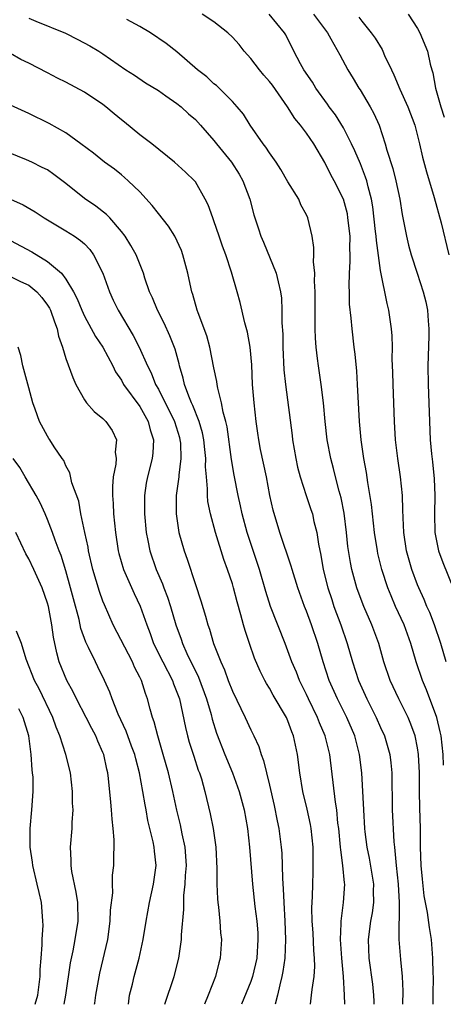
# Model space of a CAD drawing. Units: inches. Extents: x 2559000 to 2562000, y 1560000 to 1562293.
# Drawn here: x 2560790 to 2560836, y 1560000 to 1560106 of the extents above; entities that cross this region are included whole.
import ezdxf

# ---------------------------------------------------------------- set-up
doc = ezdxf.new("R2010")
doc.units = ezdxf.units.IN
doc.header["$MEASUREMENT"] = 0
doc.layers.add('LD25591560_2ft', color=84, linetype='Continuous')

msp = doc.modelspace()

# ---------------------------------------------------------------- linework, layer by layer
at = {"layer": 'LD25591560_2ft'}
for points, elevation in [([(2560791, 1560106.57), (2560791.75, 1560106.25), (2560794.94, 1560104.94), (2560796.28, 1560104.28), (2560797.57, 1560103.57), (2560798.56, 1560103), (2560799, 1560102.73), (2560801.49, 1560101), (2560802.42, 1560100.42), (2560803.59, 1560099.59), (2560805, 1560098.74), (2560805.81, 1560098.19), (2560807, 1560097.35), (2560807.44, 1560097), (2560808.25, 1560096.25), (2560809, 1560095.61), (2560809.56, 1560095), (2560811, 1560093.36), (2560811.27, 1560093), (2560812.89, 1560091), (2560813.71, 1560089.71), (2560814.14, 1560089), (2560814.88, 1560087), (2560815.32, 1560085.32), (2560815.82, 1560083.82), (2560816.07, 1560083), (2560816.35, 1560082.35), (2560817.73, 1560079), (2560817.93, 1560078.07), (2560818.21, 1560077), (2560818.3, 1560076.3), (2560818.35, 1560075), (2560818.34, 1560073.66), (2560818.43, 1560072.43), (2560818.44, 1560071), (2560818.57, 1560068.57), (2560818.73, 1560067), (2560819.46, 1560061.46), (2560819.51, 1560061), (2560819.85, 1560059), (2560820.05, 1560058.05), (2560820.31, 1560057), (2560820.97, 1560054.97), (2560821.49, 1560053.49), (2560821.65, 1560053), (2560821.81, 1560052.19), (2560822.11, 1560051), (2560822.29, 1560049.71), (2560822.54, 1560048.54), (2560822.82, 1560047), (2560823.32, 1560045), (2560823.73, 1560043.73), (2560823.97, 1560043), (2560824.73, 1560041), (2560825.41, 1560039), (2560825.98, 1560037), (2560826.63, 1560035), (2560827.53, 1560033), (2560828.54, 1560031), (2560829, 1560029.93), (2560829.43, 1560029), (2560830, 1560027), (2560830.11, 1560026.11), (2560830.22, 1560025), (2560830.22, 1560023.78), (2560830.26, 1560022.26), (2560830.27, 1560021), (2560830.44, 1560017.56), (2560830.5, 1560017), (2560830.57, 1560016.57), (2560830.69, 1560015), (2560830.9, 1560013), (2560831.01, 1560010.99), (2560830.99, 1560006.99), (2560831.16, 1560004.84), (2560831.35, 1560003), (2560831.42, 1560001.42), (2560831.4, 1560000)], 6898), ([(2560834.69, 1560000), (2560834.71, 1560001), (2560834.72, 1560003), (2560834.7, 1560003.3), (2560834.67, 1560005), (2560834.51, 1560007), (2560834.29, 1560008.29), (2560834.08, 1560009.92), (2560833.74, 1560011.74), (2560833.53, 1560013.53), (2560833.4, 1560015), (2560833.34, 1560017), (2560833.32, 1560019), (2560833.24, 1560021.24), (2560833.21, 1560023), (2560833.21, 1560025), (2560833.11, 1560027), (2560833, 1560027.7), (2560832.74, 1560029), (2560832.29, 1560030.29), (2560831.99, 1560031), (2560831, 1560033), (2560830.06, 1560035), (2560829.38, 1560037), (2560828.82, 1560039), (2560828.08, 1560041), (2560827.2, 1560043), (2560826.6, 1560044.6), (2560826.45, 1560045), (2560825.91, 1560047), (2560825.75, 1560047.75), (2560825.48, 1560049.48), (2560825.33, 1560051), (2560825.08, 1560053.08), (2560824.74, 1560054.74), (2560824.54, 1560055.46), (2560824.14, 1560057), (2560823.92, 1560057.92), (2560823.63, 1560059), (2560823.24, 1560061), (2560823.01, 1560063), (2560822.84, 1560065), (2560822.6, 1560067), (2560822.29, 1560069), (2560822.21, 1560069.79), (2560822.06, 1560071), (2560821.98, 1560071.98), (2560821.95, 1560073), (2560821.96, 1560074.04), (2560821.93, 1560075), (2560821.94, 1560077), (2560821.86, 1560078.14), (2560821.89, 1560079), (2560821.75, 1560080.25), (2560821.79, 1560081), (2560821.8, 1560081.8), (2560821.62, 1560083), (2560821.16, 1560085), (2560821, 1560085.33), (2560820.41, 1560086.41), (2560820.16, 1560087), (2560819, 1560088.9), (2560818.22, 1560090.22), (2560817.71, 1560091), (2560817, 1560092.03), (2560816.62, 1560092.62), (2560816.32, 1560093), (2560814.93, 1560095), (2560814.18, 1560096.18), (2560813.51, 1560097), (2560813, 1560097.57), (2560811.28, 1560099.28), (2560811, 1560099.49), (2560810.22, 1560100.22), (2560809.22, 1560101), (2560807, 1560102.92), (2560805.85, 1560103.85), (2560804.15, 1560105), (2560803, 1560105.69), (2560801.58, 1560106.42)], 6896), ([(2560835.83, 1560025.83), (2560835.79, 1560027), (2560835.56, 1560029), (2560835.46, 1560029.46), (2560835.09, 1560031), (2560833.97, 1560033.97), (2560833.54, 1560035), (2560832.87, 1560037), (2560832.29, 1560039), (2560831.57, 1560041), (2560830.64, 1560043), (2560830.14, 1560044.14), (2560829.8, 1560045), (2560829.16, 1560047), (2560828.73, 1560048.73), (2560828.67, 1560049), (2560828.35, 1560051), (2560828.02, 1560054.02), (2560827.62, 1560056.38), (2560827.48, 1560057.48), (2560827.21, 1560059), (2560826.91, 1560061), (2560826.72, 1560063), (2560826.53, 1560067), (2560826.44, 1560068.44), (2560826.26, 1560070.26), (2560826.16, 1560071), (2560825.93, 1560073), (2560825.84, 1560074.16), (2560825.67, 1560075.67), (2560825.65, 1560077), (2560825.61, 1560077.61), (2560825.66, 1560079), (2560825.74, 1560080.26), (2560825.73, 1560081), (2560825.69, 1560081.69), (2560825.71, 1560083), (2560825.49, 1560085), (2560825.42, 1560085.42), (2560824.99, 1560087), (2560824, 1560089), (2560823.65, 1560089.65), (2560823, 1560090.98), (2560821.79, 1560093), (2560821, 1560094.13), (2560820.36, 1560095), (2560819.73, 1560095.73), (2560818.94, 1560097), (2560817.32, 1560099.32), (2560817, 1560099.74), (2560816.41, 1560100.41), (2560815.93, 1560101), (2560815, 1560102.22), (2560814.28, 1560103), (2560813.71, 1560103.71), (2560813, 1560104.53), (2560812.52, 1560105), (2560811, 1560106.17), (2560809.73, 1560107)], 6894), ([(2560836.12, 1560037), (2560835.54, 1560039), (2560834.85, 1560041), (2560834.34, 1560042.34), (2560834.03, 1560043), (2560833.74, 1560043.74), (2560833.14, 1560045), (2560833, 1560045.34), (2560832.38, 1560047), (2560831.83, 1560049), (2560831.53, 1560051), (2560831.44, 1560052.56), (2560831.43, 1560053.43), (2560831.37, 1560055), (2560831.18, 1560057), (2560830.88, 1560059), (2560830.63, 1560061), (2560830.51, 1560063), (2560830.36, 1560067), (2560830.33, 1560068.33), (2560830.28, 1560069.72), (2560830.29, 1560071), (2560830.25, 1560072.25), (2560830.19, 1560073), (2560829.91, 1560075), (2560829.73, 1560075.73), (2560829, 1560079.29), (2560828.56, 1560082.56), (2560828.54, 1560083), (2560828.48, 1560083.52), (2560828.17, 1560086.17), (2560828.02, 1560087), (2560827.66, 1560088.34), (2560827.52, 1560089), (2560827.4, 1560089.4), (2560826.83, 1560090.83), (2560826.24, 1560092.24), (2560825.88, 1560093), (2560825, 1560094.72), (2560824.13, 1560096.13), (2560823.47, 1560097), (2560823.29, 1560097.29), (2560822.03, 1560099), (2560821.64, 1560099.64), (2560820.72, 1560101), (2560820.37, 1560101.63), (2560819.64, 1560103), (2560818.76, 1560104.76), (2560818.62, 1560105), (2560816.98, 1560107)], 6892), ([(2560821.75, 1560107), (2560823.28, 1560105), (2560823.65, 1560104.35), (2560824.6, 1560102.6), (2560825.49, 1560101), (2560826.06, 1560100.06), (2560826.68, 1560099), (2560826.81, 1560098.81), (2560827.88, 1560097), (2560828.28, 1560096.28), (2560828.85, 1560095), (2560829.51, 1560093), (2560829.69, 1560092.31), (2560830.34, 1560090.34), (2560830.67, 1560089), (2560831.08, 1560087), (2560831.35, 1560085.35), (2560831.54, 1560084.46), (2560831.81, 1560083), (2560832.04, 1560082.04), (2560832.31, 1560081), (2560832.96, 1560079), (2560833.63, 1560077), (2560833.9, 1560075.9), (2560834.08, 1560075), (2560834.14, 1560073.86), (2560834.22, 1560073), (2560834.22, 1560072.22), (2560834.13, 1560069), (2560834.14, 1560067), (2560834.38, 1560061), (2560834.51, 1560059.49), (2560834.62, 1560058.62), (2560834.8, 1560056.8), (2560834.88, 1560055), (2560834.84, 1560053), (2560834.89, 1560051), (2560835.27, 1560049), (2560835.73, 1560047.73), (2560836.91, 1560044.91)], 6890), ([(2560826.68, 1560106.68), (2560827, 1560106.25), (2560828, 1560105), (2560828.41, 1560104.41), (2560829.17, 1560103.17), (2560829.26, 1560103), (2560829.45, 1560102.55), (2560830.18, 1560101), (2560830.46, 1560100.46), (2560831.11, 1560098.89), (2560831.95, 1560097), (2560832.7, 1560095), (2560833.22, 1560093), (2560833.55, 1560091.55), (2560833.97, 1560089.97), (2560834.8, 1560087.2), (2560835.55, 1560084.45), (2560836.39, 1560081)], 6888), ([(2560831.99, 1560107), (2560833, 1560105.45), (2560833.25, 1560105), (2560834.09, 1560103), (2560834.39, 1560101.61), (2560834.55, 1560101), (2560834.66, 1560100.66), (2560834.95, 1560099), (2560835.51, 1560097), (2560835.89, 1560095.89)], 6886), ([(2560828.32, 1560000), (2560828.31, 1560000.31), (2560828.27, 1560001), (2560828.16, 1560002.16), (2560827.78, 1560005), (2560827.71, 1560007), (2560827.97, 1560009), (2560828.13, 1560009.87), (2560828.28, 1560011), (2560828.25, 1560012.25), (2560828.27, 1560013), (2560827.81, 1560015.81), (2560827.55, 1560017), (2560827.35, 1560018.65), (2560827.31, 1560019), (2560827.19, 1560021), (2560826.98, 1560025), (2560826.75, 1560027), (2560826.23, 1560029), (2560825.35, 1560031), (2560824.34, 1560033), (2560823.46, 1560035), (2560822.81, 1560037), (2560822.24, 1560039), (2560821.54, 1560041), (2560821, 1560042.47), (2560820.78, 1560043), (2560820.07, 1560045), (2560819.44, 1560047), (2560819.35, 1560047.35), (2560818.14, 1560051), (2560817.4, 1560053.4), (2560817.05, 1560055), (2560816.67, 1560057), (2560816.05, 1560059.95), (2560815.85, 1560061), (2560815.74, 1560061.74), (2560815.56, 1560063), (2560815.34, 1560065), (2560815.18, 1560067), (2560815.1, 1560069.1), (2560814.93, 1560071), (2560814.63, 1560072.63), (2560814.35, 1560073.65), (2560813.84, 1560075.84), (2560813.52, 1560077), (2560812.89, 1560079.11), (2560812.27, 1560081), (2560811.93, 1560081.93), (2560811.58, 1560083), (2560811, 1560084.67), (2560810.87, 1560085), (2560810.39, 1560086.39), (2560810.06, 1560087), (2560809, 1560088.87), (2560808.9, 1560089), (2560807.92, 1560089.92), (2560806.74, 1560091), (2560804.28, 1560093), (2560803, 1560093.97), (2560801.33, 1560095.33), (2560801, 1560095.57), (2560800.22, 1560096.22), (2560799.33, 1560097), (2560799, 1560097.25), (2560797, 1560098.57), (2560795, 1560099.64), (2560794.08, 1560100.08), (2560793, 1560100.67), (2560791, 1560101.72), (2560790.11, 1560102.11), (2560789, 1560102.74)], 6900), ([(2560825.15, 1560000), (2560825.13, 1560001), (2560825.01, 1560003), (2560824.82, 1560005), (2560824.67, 1560007), (2560824.75, 1560008.75), (2560824.74, 1560009), (2560825.02, 1560011), (2560825.15, 1560013), (2560825.13, 1560013.13), (2560824.95, 1560015), (2560824.7, 1560016.7), (2560824.68, 1560017), (2560824.5, 1560019), (2560824.41, 1560019.59), (2560824.29, 1560021), (2560824.14, 1560021.86), (2560823.53, 1560027), (2560823.02, 1560029), (2560822.41, 1560030.41), (2560822.2, 1560031), (2560821.22, 1560033), (2560821, 1560033.49), (2560820.25, 1560035), (2560819.91, 1560035.91), (2560819.43, 1560037), (2560819, 1560038.21), (2560818.69, 1560039), (2560817.11, 1560043), (2560816.61, 1560044.61), (2560815.93, 1560047), (2560814.6, 1560051), (2560814.06, 1560053), (2560813.88, 1560053.88), (2560813.63, 1560055), (2560813.19, 1560057.19), (2560812.89, 1560058.89), (2560812.42, 1560062.42), (2560812.29, 1560063), (2560812.01, 1560063.99), (2560811.83, 1560065), (2560811.41, 1560066.59), (2560811.34, 1560067), (2560811.31, 1560067.31), (2560811, 1560068.79), (2560810.57, 1560071), (2560810.23, 1560072.23), (2560809.28, 1560074.72), (2560809.19, 1560075), (2560808.72, 1560076.72), (2560808.62, 1560077), (2560808.34, 1560078.34), (2560808.19, 1560079), (2560807.65, 1560081), (2560807.48, 1560081.48), (2560806.77, 1560083), (2560806.1, 1560084.1), (2560805, 1560085.46), (2560804.33, 1560086.34), (2560803, 1560087.8), (2560801.74, 1560089), (2560801.35, 1560089.36), (2560801, 1560089.64), (2560800.24, 1560090.24), (2560799.17, 1560091), (2560797.97, 1560091.97), (2560796.61, 1560093), (2560795, 1560094.19), (2560793.19, 1560095.19), (2560791, 1560096.28), (2560789, 1560097.16)], 6902), ([(2560821.42, 1560000), (2560821.56, 1560001), (2560821.61, 1560001.61), (2560821.83, 1560003), (2560821.9, 1560004.1), (2560821.88, 1560005), (2560821.8, 1560005.8), (2560821.71, 1560007.71), (2560821.62, 1560009), (2560821.59, 1560010.41), (2560821.65, 1560011.65), (2560821.68, 1560013), (2560821.73, 1560014.27), (2560821.73, 1560015), (2560821.71, 1560015.71), (2560821.71, 1560017), (2560821.51, 1560019), (2560821.43, 1560019.43), (2560821.08, 1560021.08), (2560820.62, 1560023), (2560820.29, 1560025), (2560820.04, 1560027), (2560819.61, 1560029), (2560819.43, 1560029.43), (2560819, 1560030.64), (2560818.84, 1560031), (2560817.41, 1560033.41), (2560817, 1560034.15), (2560816.67, 1560034.67), (2560816.49, 1560035), (2560815.99, 1560035.99), (2560815.39, 1560037.39), (2560814.86, 1560039), (2560814.38, 1560040.38), (2560814.2, 1560041), (2560813.92, 1560042.08), (2560813.5, 1560043.5), (2560813.13, 1560045), (2560813, 1560045.43), (2560812.47, 1560047), (2560812.06, 1560048.06), (2560811.16, 1560051), (2560810.62, 1560053), (2560810.35, 1560054.35), (2560810.29, 1560055), (2560810.31, 1560055.69), (2560810.18, 1560057), (2560810.09, 1560058.09), (2560810.11, 1560059), (2560810.03, 1560059.97), (2560809.91, 1560061), (2560809.76, 1560061.76), (2560809.4, 1560063), (2560808.73, 1560064.73), (2560808.59, 1560065), (2560808.28, 1560065.72), (2560807.81, 1560067), (2560807.67, 1560067.67), (2560807.28, 1560069), (2560807.23, 1560069.23), (2560806.81, 1560070.81), (2560806.24, 1560072.24), (2560805.61, 1560073.61), (2560804.89, 1560075), (2560804.35, 1560076.35), (2560804.04, 1560077), (2560803.54, 1560078.46), (2560803.38, 1560079), (2560802.59, 1560081), (2560802.02, 1560082.02), (2560801.4, 1560083), (2560801, 1560083.52), (2560799.73, 1560085), (2560799.37, 1560085.37), (2560798.25, 1560086.25), (2560797, 1560087.1), (2560795, 1560088.69), (2560793.69, 1560089.69), (2560793, 1560090.17), (2560792.45, 1560090.45), (2560791.32, 1560091), (2560790.74, 1560091.26), (2560787, 1560092.77)], 6904), ([(2560789, 1560087), (2560790.39, 1560086.39), (2560791.66, 1560085.66), (2560792.64, 1560085), (2560795, 1560083.6), (2560795.92, 1560083), (2560796.56, 1560082.56), (2560797, 1560082.17), (2560797.59, 1560081.59), (2560797.99, 1560081), (2560799, 1560079.01), (2560799.72, 1560077), (2560800.11, 1560076.11), (2560800.64, 1560075), (2560802.28, 1560072.28), (2560802.93, 1560071), (2560803.83, 1560069), (2560804.23, 1560068.23), (2560804.7, 1560067), (2560805, 1560066.47), (2560805.73, 1560065), (2560806.17, 1560064.17), (2560806.72, 1560063), (2560807.26, 1560061.26), (2560807.33, 1560061), (2560807.37, 1560060.63), (2560807.42, 1560059), (2560807.2, 1560057.2), (2560807.19, 1560057), (2560806.93, 1560055), (2560806.9, 1560053), (2560807.2, 1560051), (2560807.78, 1560049), (2560808.11, 1560048.11), (2560809, 1560045.38), (2560809.6, 1560043.6), (2560810.07, 1560041.93), (2560810.35, 1560041), (2560810.53, 1560040.53), (2560810.97, 1560039), (2560811.74, 1560037), (2560812.14, 1560036.14), (2560812.54, 1560035), (2560813, 1560033.84), (2560814.39, 1560031), (2560815, 1560029.65), (2560815.33, 1560029), (2560815.85, 1560027.85), (2560816.11, 1560027), (2560816.36, 1560026.36), (2560817, 1560023.7), (2560817.5, 1560021.5), (2560817.83, 1560019.83), (2560818, 1560019), (2560818.28, 1560017), (2560818.33, 1560016.33), (2560818.39, 1560015), (2560818.4, 1560013.6), (2560818.48, 1560012.48), (2560818.54, 1560011), (2560818.67, 1560009), (2560818.75, 1560007), (2560818.66, 1560005), (2560818.46, 1560003.54), (2560818.35, 1560003), (2560818.12, 1560002.12), (2560817.88, 1560001), (2560817.61, 1560000)], 6906), ([(2560789, 1560082.53), (2560791.33, 1560081.33), (2560793, 1560080.28), (2560794.51, 1560079), (2560795, 1560078.37), (2560795.81, 1560077), (2560796.23, 1560076.23), (2560796.71, 1560075), (2560797, 1560074.38), (2560798.18, 1560072.18), (2560799, 1560071), (2560800.06, 1560069), (2560800.36, 1560068.36), (2560801, 1560067.45), (2560801.24, 1560067), (2560803, 1560064.61), (2560803.89, 1560063), (2560804.1, 1560062.1), (2560804.48, 1560061), (2560804.4, 1560059.6), (2560804.33, 1560059), (2560803.83, 1560057), (2560803.69, 1560056.31), (2560803.49, 1560055), (2560803.49, 1560053.49), (2560803.48, 1560053), (2560803.68, 1560051), (2560803.86, 1560050.14), (2560804.07, 1560049), (2560804.75, 1560047), (2560805.44, 1560045.44), (2560805.59, 1560045), (2560805.99, 1560043.99), (2560806.31, 1560043), (2560806.89, 1560041), (2560807.45, 1560039.45), (2560807.59, 1560039), (2560808.08, 1560037.92), (2560809.34, 1560035.34), (2560810.2, 1560033), (2560810.69, 1560031.31), (2560810.81, 1560030.81), (2560811.29, 1560029.29), (2560812.18, 1560027), (2560813, 1560025), (2560813.72, 1560023), (2560814.25, 1560021), (2560814.62, 1560019), (2560814.86, 1560017), (2560815.16, 1560013), (2560815.43, 1560010.57), (2560815.64, 1560009), (2560815.73, 1560007.73), (2560815.76, 1560007), (2560815.62, 1560005), (2560815.18, 1560003), (2560815, 1560002.46), (2560813.99, 1560000)], 6908), ([(2560789, 1560078.64), (2560790.1, 1560078.1), (2560791, 1560077.72), (2560791.84, 1560077), (2560792.38, 1560076.38), (2560793, 1560075.56), (2560793.23, 1560075.23), (2560793.33, 1560075), (2560793.75, 1560073.75), (2560794.06, 1560073), (2560794.2, 1560072.2), (2560794.62, 1560071), (2560795, 1560069.79), (2560795.74, 1560067.74), (2560796.08, 1560067), (2560797, 1560065.34), (2560797.24, 1560065), (2560798.07, 1560064.07), (2560799, 1560063.32), (2560799.33, 1560063), (2560800.01, 1560062.01), (2560800.48, 1560061), (2560800.34, 1560059.66), (2560800.42, 1560059), (2560800.39, 1560058.39), (2560800.12, 1560057), (2560800.03, 1560055.97), (2560800.04, 1560055), (2560800.11, 1560054.11), (2560800.15, 1560053), (2560800.35, 1560051), (2560800.66, 1560049), (2560800.72, 1560048.72), (2560801.22, 1560047), (2560802.38, 1560044.38), (2560803.03, 1560043.03), (2560803.74, 1560041), (2560804.09, 1560040.09), (2560804.47, 1560039), (2560805.46, 1560037), (2560806.51, 1560035), (2560806.63, 1560034.63), (2560807, 1560033.73), (2560807.26, 1560033), (2560807.92, 1560029.92), (2560808.14, 1560029), (2560808.33, 1560028.33), (2560808.81, 1560026.81), (2560809.31, 1560025.31), (2560809.44, 1560025), (2560809.64, 1560024.36), (2560810.02, 1560023), (2560810.6, 1560020.6), (2560810.91, 1560019), (2560811.2, 1560017), (2560811.33, 1560014.67), (2560811.33, 1560013), (2560811.39, 1560011.39), (2560811.43, 1560011), (2560811.51, 1560010.49), (2560811.65, 1560009), (2560811.72, 1560007.72), (2560811.81, 1560007), (2560811.69, 1560005), (2560811.52, 1560004.48), (2560811.16, 1560003), (2560810.36, 1560001), (2560809.98, 1560000)], 6910), ([(2560805.7, 1560000), (2560806.71, 1560003), (2560807.2, 1560005), (2560807.49, 1560007), (2560807.5, 1560007.5), (2560807.74, 1560010.26), (2560807.73, 1560011), (2560807.75, 1560011.75), (2560807.89, 1560013), (2560807.93, 1560013.93), (2560808.02, 1560015), (2560807.89, 1560017), (2560807.58, 1560018.42), (2560807.39, 1560019.39), (2560806.98, 1560020.98), (2560806.55, 1560023), (2560806.09, 1560025), (2560805.52, 1560027), (2560804.92, 1560029), (2560804.53, 1560030.53), (2560804.35, 1560031), (2560804.1, 1560031.9), (2560803.82, 1560033), (2560803.59, 1560033.59), (2560803.16, 1560035), (2560803, 1560035.35), (2560802.43, 1560036.43), (2560802.2, 1560037), (2560800.12, 1560041), (2560799.16, 1560043.16), (2560799, 1560043.56), (2560798.62, 1560044.62), (2560797.92, 1560047), (2560797.44, 1560049), (2560797.39, 1560049.39), (2560797.04, 1560051), (2560796.63, 1560053), (2560796.38, 1560054.38), (2560795.65, 1560056.35), (2560795.42, 1560057.42), (2560795, 1560058.19), (2560794.76, 1560058.76), (2560794.58, 1560059), (2560793.74, 1560060.26), (2560793.27, 1560061), (2560793.15, 1560061.15), (2560793, 1560061.41), (2560792.16, 1560063), (2560791.69, 1560064.31), (2560791.42, 1560065), (2560791, 1560066.62), (2560790.34, 1560069), (2560790.11, 1560070.11), (2560789.83, 1560071)], 6912), ([(2560801.78, 1560000), (2560801.88, 1560001), (2560802.19, 1560002.19), (2560802.37, 1560003), (2560802.91, 1560005), (2560803.35, 1560007), (2560803.69, 1560009), (2560804.05, 1560011), (2560804.48, 1560013), (2560804.74, 1560015), (2560804.56, 1560016.56), (2560804.53, 1560017), (2560804.43, 1560017.57), (2560803.86, 1560019.86), (2560803.67, 1560021), (2560803.55, 1560021.55), (2560803.32, 1560023), (2560802.95, 1560025), (2560802.54, 1560026.54), (2560802.44, 1560027), (2560802.1, 1560027.9), (2560801.52, 1560029.52), (2560800.65, 1560031.35), (2560799.99, 1560033), (2560799.74, 1560033.74), (2560799.17, 1560035), (2560798.46, 1560036.46), (2560798.18, 1560037), (2560797.45, 1560038.55), (2560797.14, 1560039.15), (2560796.63, 1560040.63), (2560796.43, 1560041.57), (2560795.81, 1560043.81), (2560795.51, 1560045), (2560795, 1560046.86), (2560794.49, 1560048.49), (2560794.28, 1560049), (2560793.85, 1560050.15), (2560793.56, 1560051), (2560793, 1560052.41), (2560792.75, 1560053), (2560792.2, 1560054.2), (2560791.77, 1560055), (2560790.59, 1560057), (2560790.01, 1560058.01), (2560789.31, 1560059)], 6914), ([(2560798.1, 1560000), (2560798.11, 1560000.11), (2560798.22, 1560001), (2560798.65, 1560003.35), (2560799.52, 1560007), (2560799.8, 1560009), (2560799.83, 1560010.16), (2560800.06, 1560012.06), (2560800.04, 1560013), (2560800.05, 1560013.95), (2560800.17, 1560015), (2560800.17, 1560016.17), (2560800.21, 1560017), (2560800.22, 1560017.78), (2560800.12, 1560019), (2560800, 1560020), (2560799.94, 1560021), (2560799.84, 1560021.84), (2560799.6, 1560024.4), (2560799.52, 1560025), (2560799.41, 1560025.41), (2560799.09, 1560027), (2560799, 1560027.23), (2560798.44, 1560028.44), (2560798.22, 1560029), (2560797.79, 1560029.79), (2560797.19, 1560031), (2560796.14, 1560033), (2560795.77, 1560033.77), (2560795.09, 1560035), (2560794.28, 1560037), (2560794, 1560038), (2560793.66, 1560039.66), (2560793.47, 1560041), (2560793.1, 1560043), (2560793, 1560043.36), (2560792.43, 1560045), (2560791.54, 1560047), (2560791, 1560048.15), (2560790.68, 1560048.68), (2560789.59, 1560051)], 6916), ([(2560794.8, 1560000), (2560795, 1560001), (2560795.5, 1560004.5), (2560795.77, 1560005.77), (2560796, 1560007), (2560796.31, 1560009), (2560796.27, 1560011), (2560796.11, 1560012.11), (2560795.63, 1560014.37), (2560795.55, 1560015), (2560795.57, 1560015.57), (2560795.48, 1560017), (2560795.66, 1560019), (2560795.66, 1560019.66), (2560795.77, 1560021), (2560795.72, 1560021.72), (2560795.71, 1560023), (2560795.48, 1560025), (2560794.99, 1560027.01), (2560794.35, 1560029), (2560793.94, 1560029.94), (2560793.58, 1560031), (2560792.1, 1560034.1), (2560791.62, 1560035), (2560790.71, 1560037.29), (2560790.21, 1560039), (2560789.66, 1560040.34)], 6918), ([(2560791.68, 1560000), (2560791.96, 1560001), (2560792.22, 1560003), (2560792.23, 1560003.77), (2560792.32, 1560005), (2560792.44, 1560006.44), (2560792.44, 1560007), (2560792.54, 1560008.54), (2560792.52, 1560009), (2560792.46, 1560009.54), (2560792.36, 1560011), (2560792.1, 1560012.1), (2560791.91, 1560013), (2560791.42, 1560015), (2560791.37, 1560015.37), (2560791.12, 1560017), (2560791.12, 1560019), (2560791.33, 1560021), (2560791.46, 1560023), (2560791.45, 1560024.55), (2560791.4, 1560025), (2560791.34, 1560025.34), (2560791.26, 1560027), (2560791, 1560029), (2560790.38, 1560031), (2560789.92, 1560031.92)], 6920)]:
    msp.add_lwpolyline(points, dxfattribs=dict(at, elevation=elevation))

doc.saveas('drawing.dxf')
